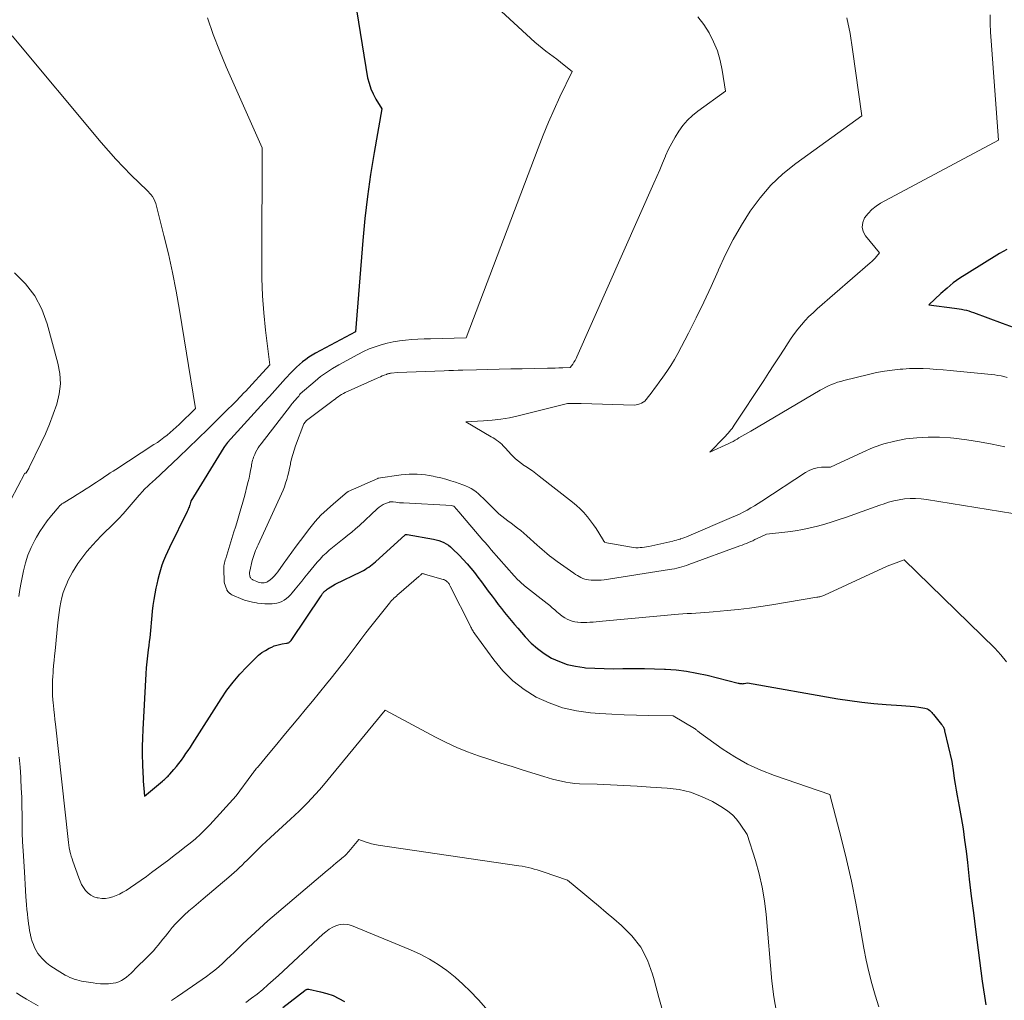
# Model space of a CAD drawing. Units: feet. Extents: x 1151672 to 1156672, y 7068870 to 7074746.
# Drawn here: x 1153622 to 1153740, y 7069436 to 7069552 of the extents above; entities that cross this region are included whole.
import ezdxf

# ---------------------------------------------------------------- set-up
doc = ezdxf.new("R2010")
doc.units = ezdxf.units.FT
doc.header["$MEASUREMENT"] = 0
doc.layers.add('Level 44', color=7, linetype='Continuous', lineweight=0)
doc.layers.add('Level 45', color=7, linetype='Continuous', lineweight=0)

msp = doc.modelspace()

# ---------------------------------------------------------------- linework, layer by layer
at = {"layer": 'Level 44', "color": 32, "linetype": 'Continuous', "lineweight": 30, "flags": 128}
for points, elevation in [([(1153660.8, 7069564.03), (1153663.85, 7069545.4), (1153664.01, 7069544.73), (1153664.21, 7069544.08), (1153664.49, 7069543.46), (1153664.81, 7069542.85), (1153665.55, 7069541.68), (1153664.62, 7069536.49), (1153664.19, 7069533.89), (1153663.82, 7069531.28), (1153663.52, 7069528.66), (1153663.27, 7069526.04), (1153662.4, 7069515.2), (1153657.65, 7069512.63), (1153657.25, 7069512.4), (1153656.86, 7069512.15), (1153656.48, 7069511.89), (1153656.11, 7069511.6), (1153655.75, 7069511.3), (1153655.4, 7069510.99), (1153655.07, 7069510.67), (1153654.75, 7069510.33), (1153654.09, 7069509.62), (1153653.45, 7069508.91), (1153652.81, 7069508.21), (1153652.17, 7069507.51), (1153651.53, 7069506.8), (1153647.2, 7069502.03), (1153646.82, 7069501.54), (1153646.74, 7069501.43), (1153642.83, 7069495.03), (1153642.7, 7069494.56), (1153642.69, 7069494.54), (1153642.68, 7069494.51), (1153642.68, 7069494.49), (1153642.67, 7069494.47), (1153642.64, 7069494.38), (1153642.64, 7069494.36), (1153642.63, 7069494.33), (1153642.62, 7069494.31), (1153642.61, 7069494.29), (1153642.56, 7069494.16), (1153642.52, 7069494.08), (1153642.48, 7069493.99), (1153642.44, 7069493.91), (1153642.4, 7069493.83), (1153640.29, 7069489.55), (1153640.04, 7069489.02), (1153639.81, 7069488.5), (1153639.59, 7069487.96), (1153639.4, 7069487.42), (1153639.22, 7069486.87), (1153639.05, 7069486.31), (1153638.9, 7069485.75), (1153638.77, 7069485.19), (1153638.67, 7069484.71), (1153638.53, 7069484.02), (1153638.42, 7069483.34), (1153638.33, 7069482.65), (1153638.25, 7069481.96), (1153638.21, 7069481.46), (1153638.17, 7069481.01), (1153638.13, 7069480.57), (1153638.09, 7069480.12), (1153638.04, 7069479.68), (1153638, 7069479.23), (1153637.94, 7069478.79), (1153637.89, 7069478.35), (1153637.83, 7069477.9), (1153637.76, 7069477.36), (1153637.67, 7069476.65), (1153637.59, 7069475.93), (1153637.53, 7069475.22), (1153637.48, 7069474.5), (1153637.12, 7069467.91), (1153637.07, 7069466.88), (1153637.05, 7069465.86), (1153637.06, 7069464.84), (1153637.08, 7069463.82), (1153637.13, 7069462.67), (1153637.15, 7069462.22), (1153637.17, 7069461.77), (1153637.2, 7069461.32), (1153637.24, 7069460.87), (1153637.31, 7069459.97), (1153639.45, 7069461.77), (1153639.57, 7069461.87), (1153639.68, 7069461.97), (1153639.8, 7069462.07), (1153639.91, 7069462.17), (1153640.02, 7069462.27), (1153640.13, 7069462.37), (1153640.23, 7069462.48), (1153640.33, 7069462.6), (1153640.82, 7069463.15), (1153641.12, 7069463.51), (1153641.42, 7069463.87), (1153641.71, 7069464.25), (1153641.98, 7069464.64), (1153642.25, 7069465.03), (1153642.52, 7069465.42), (1153642.78, 7069465.81), (1153643.03, 7069466.21), (1153646.42, 7069471.55), (1153647.12, 7069472.56), (1153647.85, 7069473.54), (1153648.65, 7069474.47), (1153649.48, 7069475.36), (1153650.51, 7069476.39), (1153650.88, 7069476.73), (1153651.27, 7069477.04), (1153651.69, 7069477.31), (1153652.13, 7069477.55), (1153652.44, 7069477.7), (1153652.75, 7069477.83), (1153653.06, 7069477.94), (1153653.38, 7069478.02), (1153653.7, 7069478.08), (1153654.2, 7069478.15), (1153654.28, 7069478.16), (1153654.36, 7069478.19), (1153654.43, 7069478.22), (1153654.5, 7069478.26), (1153654.57, 7069478.31), (1153654.63, 7069478.36), (1153654.69, 7069478.42), (1153654.74, 7069478.48), (1153658.31, 7069483.79), (1153658.35, 7069483.85), (1153658.4, 7069483.92), (1153658.44, 7069483.98), (1153658.49, 7069484.05), (1153658.53, 7069484.11), (1153658.58, 7069484.17), (1153658.63, 7069484.23), (1153658.69, 7069484.29), (1153658.75, 7069484.36), (1153658.84, 7069484.44), (1153658.94, 7069484.52), (1153659.04, 7069484.6), (1153659.14, 7069484.67), (1153659.98, 7069485.17), (1153663.12, 7069486.69), (1153663.34, 7069486.81), (1153663.56, 7069486.94), (1153663.77, 7069487.07), (1153663.98, 7069487.21), (1153664.19, 7069487.37), (1153664.38, 7069487.52), (1153664.58, 7069487.69), (1153664.77, 7069487.85), (1153668.32, 7069491.05), (1153668.33, 7069491.07), (1153668.35, 7069491.07), (1153668.37, 7069491.08), (1153668.38, 7069491.09), (1153668.46, 7069491.1), (1153668.48, 7069491.1), (1153668.5, 7069491.1), (1153668.52, 7069491.1), (1153668.54, 7069491.09), (1153671.68, 7069490.52), (1153672, 7069490.44), (1153672.31, 7069490.36), (1153672.61, 7069490.25), (1153672.91, 7069490.12), (1153673.19, 7069489.97), (1153673.46, 7069489.8), (1153673.71, 7069489.6), (1153673.95, 7069489.39), (1153674.73, 7069488.61), (1153675.2, 7069488.12), (1153675.67, 7069487.61), (1153676.11, 7069487.09), (1153676.54, 7069486.55), (1153676.96, 7069486.01), (1153677.37, 7069485.46), (1153677.79, 7069484.91), (1153678.19, 7069484.36), (1153678.64, 7069483.76), (1153679, 7069483.27), (1153679.37, 7069482.78), (1153679.75, 7069482.3), (1153680.13, 7069481.82), (1153680.51, 7069481.34), (1153680.9, 7069480.87), (1153681.29, 7069480.4), (1153681.69, 7069479.94), (1153682.57, 7069478.91), (1153683.28, 7069478.18), (1153684.03, 7069477.51), (1153684.85, 7069476.92), (1153685.72, 7069476.39), (1153686.64, 7069475.97), (1153687.58, 7069475.63), (1153688.56, 7069475.41), (1153689.57, 7069475.27), (1153689.74, 7069475.25), (1153690.85, 7069475.18), (1153691.96, 7069475.14), (1153693.07, 7069475.13), (1153694.18, 7069475.14), (1153694.36, 7069475.15), (1153695.55, 7069475.16), (1153696.75, 7069475.16), (1153697.95, 7069475.13), (1153699.15, 7069475.08), (1153699.26, 7069475.08), (1153700.51, 7069474.98), (1153701.75, 7069474.83), (1153702.98, 7069474.61), (1153704.21, 7069474.34), (1153707.88, 7069473.42), (1153707.97, 7069473.4), (1153708.06, 7069473.38), (1153708.15, 7069473.37), (1153708.24, 7069473.36), (1153708.33, 7069473.35), (1153708.42, 7069473.34), (1153708.51, 7069473.35), (1153708.6, 7069473.36), (1153709.01, 7069473.43), (1153719.76, 7069471.56), (1153721.18, 7069471.34), (1153722.6, 7069471.15), (1153724.03, 7069471), (1153725.47, 7069470.89), (1153727.3, 7069470.77), (1153727.82, 7069470.73), (1153728.34, 7069470.68), (1153728.86, 7069470.62), (1153729.37, 7069470.55), (1153730.07, 7069470.44), (1153730.23, 7069470.4), (1153730.38, 7069470.35), (1153730.52, 7069470.27), (1153730.66, 7069470.17), (1153730.78, 7069470.05), (1153730.9, 7069469.93), (1153731.01, 7069469.81), (1153731.12, 7069469.68), (1153732.07, 7069468.51), (1153732.13, 7069468.43), (1153732.19, 7069468.34), (1153732.25, 7069468.25), (1153732.3, 7069468.16), (1153732.34, 7069468.06), (1153732.38, 7069467.96), (1153732.41, 7069467.86), (1153732.44, 7069467.75), (1153733.29, 7069464.11), (1153733.48, 7069462.74), (1153733.58, 7069462.06), (1153733.69, 7069461.38), (1153733.81, 7069460.7), (1153733.93, 7069460.02), (1153734.17, 7069458.74), (1153734.41, 7069457.42), (1153734.62, 7069456.09), (1153734.81, 7069454.76), (1153734.98, 7069453.43), (1153735.14, 7069452.1), (1153735.37, 7069450.1), (1153735.61, 7069448.1), (1153735.86, 7069446.1), (1153736.11, 7069444.1), (1153736.89, 7069437.98), (1153737.33, 7069435.15)], 2240), ([(1153739.82, 7069524.98), (1153739.38, 7069524.73), (1153738.95, 7069524.48), (1153735.08, 7069522.09), (1153734.26, 7069521.55), (1153733.47, 7069520.99), (1153732.72, 7069520.37), (1153731.99, 7069519.73), (1153730.56, 7069518.39), (1153733.59, 7069518), (1153733.88, 7069517.96), (1153734.17, 7069517.91), (1153734.45, 7069517.86), (1153734.74, 7069517.8), (1153735.03, 7069517.74), (1153735.31, 7069517.66), (1153735.59, 7069517.57), (1153735.86, 7069517.48), (1153739.28, 7069516.22), (1153740.57, 7069515.72)], 2230), ([(1153653.77, 7069434.84), (1153656.38, 7069436.86), (1153656.44, 7069436.9), (1153656.49, 7069436.93), (1153656.55, 7069436.97), (1153656.6, 7069436.99), (1153656.66, 7069437.01), (1153656.72, 7069437.03), (1153656.79, 7069437.03), (1153656.85, 7069437.02), (1153658.25, 7069436.72), (1153659, 7069436.52), (1153659.73, 7069436.26), (1153660.42, 7069435.93), (1153661.1, 7069435.54)], 2250)]:
    msp.add_lwpolyline(points, dxfattribs=dict(at, elevation=elevation))
at = {"layer": 'Level 45', "color": 32, "linetype": 'Continuous', "lineweight": 0, "flags": 128}
for points, elevation in [([(1153677.72, 7069555.16), (1153683.74, 7069549.64), (1153684.16, 7069549.27), (1153684.58, 7069548.92), (1153685.01, 7069548.57), (1153685.45, 7069548.24), (1153685.9, 7069547.91), (1153686.34, 7069547.58), (1153686.77, 7069547.23), (1153687.21, 7069546.89), (1153688.14, 7069546.13), (1153686.71, 7069543.13), (1153686.02, 7069541.63), (1153685.35, 7069540.11), (1153684.72, 7069538.58), (1153684.11, 7069537.03), (1153675.55, 7069514.47), (1153671.31, 7069514.35), (1153670.57, 7069514.33), (1153669.83, 7069514.29), (1153669.09, 7069514.25), (1153668.36, 7069514.19), (1153667.62, 7069514.11), (1153666.89, 7069513.99), (1153666.17, 7069513.83), (1153665.46, 7069513.65), (1153665.44, 7069513.64), (1153664.73, 7069513.41), (1153664.04, 7069513.14), (1153663.36, 7069512.84), (1153662.69, 7069512.5), (1153660.41, 7069511.25), (1153659.67, 7069510.82), (1153658.95, 7069510.36), (1153658.26, 7069509.85), (1153657.59, 7069509.32), (1153655.82, 7069507.82), (1153655.74, 7069507.67), (1153655.69, 7069507.6), (1153655.65, 7069507.53), (1153655.6, 7069507.47), (1153655.54, 7069507.4), (1153655.48, 7069507.34), (1153655.4, 7069507.25), (1153655.31, 7069507.15), (1153655.23, 7069507.06), (1153655.14, 7069506.97), (1153655.09, 7069506.9), (1153654.98, 7069506.77), (1153654.87, 7069506.65), (1153654.76, 7069506.51), (1153654.66, 7069506.38), (1153651.19, 7069501.87), (1153651.01, 7069501.62), (1153650.84, 7069501.37), (1153650.68, 7069501.1), (1153650.53, 7069500.83), (1153650.42, 7069500.61), (1153650.34, 7069500.44), (1153650.27, 7069500.27), (1153650.22, 7069500.1), (1153650.17, 7069499.92), (1153650.13, 7069499.74), (1153650.1, 7069499.56), (1153650.06, 7069499.38), (1153650.03, 7069499.2), (1153649.93, 7069498.68), (1153649.85, 7069498.24), (1153649.75, 7069497.8), (1153649.65, 7069497.37), (1153649.54, 7069496.93), (1153649.23, 7069495.76), (1153649.08, 7069495.21), (1153648.93, 7069494.66), (1153648.78, 7069494.12), (1153648.61, 7069493.57), (1153648.45, 7069493.03), (1153648.29, 7069492.49), (1153648.12, 7069491.95), (1153647.95, 7069491.4), (1153646.98, 7069488.25), (1153646.93, 7069488.07), (1153646.88, 7069487.89), (1153646.84, 7069487.71), (1153646.8, 7069487.53), (1153646.77, 7069487.35), (1153646.74, 7069487.16), (1153646.74, 7069486.98), (1153646.74, 7069486.79), (1153646.79, 7069485.67), (1153646.81, 7069485.45), (1153646.85, 7069485.24), (1153646.91, 7069485.04), (1153646.98, 7069484.83), (1153647.1, 7069484.53), (1153647.12, 7069484.48), (1153647.15, 7069484.43), (1153647.17, 7069484.39), (1153647.2, 7069484.34), (1153647.23, 7069484.3), (1153647.26, 7069484.26), (1153647.3, 7069484.22), (1153647.33, 7069484.18), (1153647.37, 7069484.15), (1153647.41, 7069484.11), (1153647.45, 7069484.08), (1153647.49, 7069484.05), (1153647.59, 7069483.99), (1153647.69, 7069483.93), (1153647.78, 7069483.88), (1153647.88, 7069483.83), (1153647.98, 7069483.79), (1153648.74, 7069483.47), (1153649.21, 7069483.29), (1153649.68, 7069483.15), (1153650.16, 7069483.03), (1153650.65, 7069482.95), (1153650.77, 7069482.93), (1153651.2, 7069482.88), (1153651.64, 7069482.85), (1153652.08, 7069482.85), (1153652.51, 7069482.86), (1153652.74, 7069482.87), (1153653.06, 7069482.92), (1153653.36, 7069483), (1153653.65, 7069483.12), (1153653.93, 7069483.28), (1153654.19, 7069483.48), (1153654.44, 7069483.69), (1153654.67, 7069483.92), (1153654.88, 7069484.16), (1153655.24, 7069484.59), (1153655.63, 7069485.06), (1153656.01, 7069485.53), (1153656.4, 7069486), (1153656.78, 7069486.47), (1153657.86, 7069487.78), (1153658.2, 7069488.16), (1153658.54, 7069488.53), (1153658.9, 7069488.88), (1153659.28, 7069489.22), (1153659.66, 7069489.55), (1153660.06, 7069489.87), (1153660.45, 7069490.19), (1153660.85, 7069490.5), (1153661.01, 7069490.62), (1153661.48, 7069490.99), (1153661.95, 7069491.37), (1153662.41, 7069491.76), (1153662.86, 7069492.17), (1153664.99, 7069494.14), (1153665.21, 7069494.33), (1153665.46, 7069494.5), (1153665.71, 7069494.64), (1153665.98, 7069494.76), (1153666.44, 7069494.94), (1153666.49, 7069494.96), (1153666.54, 7069494.97), (1153666.6, 7069494.97), (1153666.65, 7069494.97), (1153666.71, 7069494.97), (1153666.77, 7069494.97), (1153666.82, 7069494.96), (1153666.88, 7069494.95), (1153667.21, 7069494.91), (1153667.43, 7069494.88), (1153667.65, 7069494.86), (1153667.87, 7069494.84), (1153668.09, 7069494.83), (1153673.84, 7069494.52), (1153673.95, 7069494.5), (1153674.09, 7069494.45), (1153674.14, 7069494.42), (1153674.68, 7069493.76), (1153677.56, 7069490.4), (1153677.8, 7069490.12), (1153678.04, 7069489.84), (1153678.29, 7069489.56), (1153678.53, 7069489.28), (1153681.26, 7069486.17), (1153681.41, 7069486.01), (1153681.55, 7069485.86), (1153681.7, 7069485.7), (1153681.85, 7069485.56), (1153682.01, 7069485.41), (1153682.17, 7069485.27), (1153682.33, 7069485.13), (1153682.5, 7069485), (1153685.19, 7069482.88), (1153685.49, 7069482.63), (1153685.8, 7069482.38), (1153686.09, 7069482.12), (1153686.39, 7069481.86), (1153686.49, 7069481.77), (1153686.74, 7069481.56), (1153686.99, 7069481.36), (1153687.27, 7069481.19), (1153687.55, 7069481.02), (1153687.84, 7069480.89), (1153688.15, 7069480.78), (1153688.46, 7069480.71), (1153688.78, 7069480.66), (1153688.84, 7069480.66), (1153689.19, 7069480.64), (1153689.54, 7069480.63), (1153689.9, 7069480.63), (1153690.25, 7069480.65), (1153690.28, 7069480.65), (1153690.65, 7069480.68), (1153691.02, 7069480.7), (1153691.39, 7069480.73), (1153691.76, 7069480.77), (1153700.81, 7069481.6), (1153701.33, 7069481.64), (1153701.84, 7069481.68), (1153702.36, 7069481.71), (1153702.88, 7069481.74), (1153703.4, 7069481.76), (1153703.91, 7069481.79), (1153704.43, 7069481.83), (1153704.94, 7069481.88), (1153706.58, 7069482.04), (1153707.91, 7069482.18), (1153709.24, 7069482.34), (1153710.57, 7069482.53), (1153711.89, 7069482.73), (1153717.26, 7069483.62), (1153717.37, 7069483.64), (1153717.49, 7069483.66), (1153717.6, 7069483.69), (1153717.72, 7069483.72), (1153717.83, 7069483.76), (1153717.94, 7069483.8), (1153718.05, 7069483.85), (1153718.15, 7069483.89), (1153725.59, 7069487.31), (1153727.64, 7069488.06), (1153738.39, 7069477.56), (1153739.12, 7069476.77), (1153739.79, 7069475.94)], 2238), ([(1153703.08, 7069552.63), (1153703.8, 7069551.71), (1153704.45, 7069550.72), (1153704.98, 7069549.67), (1153705.43, 7069548.58), (1153705.76, 7069547.46), (1153706, 7069546.3), (1153706.4, 7069543.79), (1153703.11, 7069541.41), (1153702.47, 7069540.89), (1153701.87, 7069540.33), (1153701.33, 7069539.7), (1153700.84, 7069539.04), (1153700.4, 7069538.34), (1153699.99, 7069537.62), (1153699.62, 7069536.88), (1153699.27, 7069536.12), (1153699.25, 7069536.05), (1153698.91, 7069535.25), (1153698.57, 7069534.44), (1153698.22, 7069533.65), (1153697.87, 7069532.85), (1153688.73, 7069512.21), (1153688.62, 7069511.99), (1153688.5, 7069511.77), (1153688.37, 7069511.56), (1153688.23, 7069511.35), (1153687.94, 7069510.95), (1153687.04, 7069510.91), (1153686.58, 7069510.89), (1153686.13, 7069510.87), (1153685.68, 7069510.86), (1153685.23, 7069510.85), (1153682.22, 7069510.79), (1153680.86, 7069510.77), (1153679.49, 7069510.74), (1153678.13, 7069510.71), (1153676.77, 7069510.67), (1153675.16, 7069510.63), (1153674.6, 7069510.62), (1153674.05, 7069510.6), (1153673.49, 7069510.58), (1153672.94, 7069510.56), (1153667.4, 7069510.35), (1153666.63, 7069510.26), (1153666.56, 7069510.25), (1153666.49, 7069510.24), (1153666.42, 7069510.22), (1153666.35, 7069510.21), (1153666.28, 7069510.19), (1153666.21, 7069510.17), (1153666.14, 7069510.14), (1153666.07, 7069510.12), (1153665.8, 7069510.01), (1153665.59, 7069509.93), (1153665.39, 7069509.84), (1153665.18, 7069509.75), (1153664.98, 7069509.66), (1153661.18, 7069507.95), (1153660.96, 7069507.85), (1153660.75, 7069507.73), (1153660.55, 7069507.61), (1153660.35, 7069507.47), (1153660.16, 7069507.32), (1153659.97, 7069507.18), (1153659.78, 7069507.04), (1153659.59, 7069506.89), (1153656.58, 7069504.65), (1153656.27, 7069504.26), (1153655.27, 7069501.62), (1153655.1, 7069501.12), (1153654.94, 7069500.61), (1153654.8, 7069500.09), (1153654.69, 7069499.57), (1153654.66, 7069499.42), (1153654.57, 7069498.97), (1153654.47, 7069498.53), (1153654.36, 7069498.08), (1153654.24, 7069497.64), (1153654.1, 7069497.2), (1153653.96, 7069496.77), (1153653.79, 7069496.34), (1153653.61, 7069495.92), (1153650.83, 7069489.86), (1153650.73, 7069489.63), (1153650.63, 7069489.4), (1153650.53, 7069489.17), (1153650.43, 7069488.93), (1153650.35, 7069488.7), (1153650.27, 7069488.46), (1153650.2, 7069488.22), (1153650.13, 7069487.98), (1153649.83, 7069486.74), (1153649.81, 7069486.61), (1153649.8, 7069486.48), (1153649.81, 7069486.35), (1153649.83, 7069486.21), (1153649.85, 7069486.11), (1153649.87, 7069486.03), (1153649.91, 7069485.96), (1153649.95, 7069485.89), (1153650.01, 7069485.83), (1153650.07, 7069485.78), (1153650.14, 7069485.73), (1153650.21, 7069485.69), (1153650.28, 7069485.65), (1153650.67, 7069485.48), (1153650.84, 7069485.41), (1153651.01, 7069485.36), (1153651.18, 7069485.33), (1153651.35, 7069485.32), (1153651.53, 7069485.33), (1153651.69, 7069485.36), (1153651.85, 7069485.42), (1153651.99, 7069485.51), (1153652.25, 7069485.7), (1153652.5, 7069485.91), (1153652.74, 7069486.14), (1153652.96, 7069486.39), (1153653.17, 7069486.65), (1153653.8, 7069487.55), (1153654.31, 7069488.27), (1153654.82, 7069488.98), (1153655.35, 7069489.69), (1153655.88, 7069490.39), (1153656.98, 7069491.84), (1153657.62, 7069492.62), (1153658.3, 7069493.37), (1153659.02, 7069494.07), (1153659.77, 7069494.74), (1153661.42, 7069496.12), (1153661.49, 7069496.17), (1153661.54, 7069496.2), (1153665.04, 7069497.76), (1153665.08, 7069497.78), (1153667.83, 7069498.16), (1153668.31, 7069498.22), (1153668.79, 7069498.25), (1153669.27, 7069498.27), (1153669.75, 7069498.26), (1153670.23, 7069498.23), (1153670.71, 7069498.19), (1153671.18, 7069498.11), (1153671.65, 7069498.02), (1153671.92, 7069497.96), (1153672.53, 7069497.82), (1153673.13, 7069497.66), (1153673.72, 7069497.48), (1153674.31, 7069497.29), (1153675.15, 7069497), (1153675.49, 7069496.87), (1153675.83, 7069496.72), (1153676.15, 7069496.54), (1153676.46, 7069496.35), (1153676.76, 7069496.14), (1153677.04, 7069495.91), (1153677.32, 7069495.66), (1153677.58, 7069495.41), (1153678.48, 7069494.48), (1153678.8, 7069494.16), (1153679.13, 7069493.84), (1153679.46, 7069493.54), (1153679.81, 7069493.25), (1153680.16, 7069492.97), (1153680.52, 7069492.69), (1153680.89, 7069492.42), (1153681.25, 7069492.15), (1153681.29, 7069492.12), (1153681.68, 7069491.84), (1153682.06, 7069491.55), (1153682.42, 7069491.24), (1153682.78, 7069490.92), (1153684.01, 7069489.82), (1153684.29, 7069489.56), (1153684.58, 7069489.31), (1153684.87, 7069489.06), (1153685.16, 7069488.81), (1153685.46, 7069488.56), (1153685.76, 7069488.33), (1153686.06, 7069488.1), (1153686.38, 7069487.87), (1153688.37, 7069486.48), (1153688.57, 7069486.34), (1153688.78, 7069486.21), (1153688.99, 7069486.08), (1153689.2, 7069485.96), (1153689.42, 7069485.86), (1153689.65, 7069485.77), (1153689.88, 7069485.72), (1153690.12, 7069485.68), (1153690.42, 7069485.66), (1153690.81, 7069485.64), (1153691.2, 7069485.64), (1153691.59, 7069485.67), (1153691.97, 7069485.71), (1153699.73, 7069486.91), (1153700.02, 7069486.96), (1153700.32, 7069487.02), (1153700.61, 7069487.08), (1153700.9, 7069487.15), (1153701.18, 7069487.23), (1153701.47, 7069487.32), (1153701.75, 7069487.41), (1153702.03, 7069487.51), (1153708.1, 7069489.72), (1153708.35, 7069489.82), (1153708.61, 7069489.92), (1153708.87, 7069490.02), (1153709.13, 7069490.13), (1153709.38, 7069490.24), (1153709.63, 7069490.35), (1153709.89, 7069490.47), (1153710.14, 7069490.59), (1153711.26, 7069491.14), (1153713.78, 7069491.41), (1153714.68, 7069491.53), (1153715.57, 7069491.68), (1153716.45, 7069491.86), (1153717.32, 7069492.08), (1153718.19, 7069492.32), (1153719.05, 7069492.58), (1153719.91, 7069492.85), (1153720.76, 7069493.14), (1153721.75, 7069493.49), (1153722.52, 7069493.76), (1153723.3, 7069494.04), (1153724.07, 7069494.32), (1153724.84, 7069494.6), (1153725.14, 7069494.71), (1153725.77, 7069494.91), (1153726.4, 7069495.09), (1153727.04, 7069495.21), (1153727.68, 7069495.31), (1153728.34, 7069495.35), (1153728.99, 7069495.36), (1153729.64, 7069495.32), (1153730.29, 7069495.24), (1153742.01, 7069493.33)], 2236), ([(1153737.85, 7069552.88), (1153737.85, 7069551.85), (1153737.89, 7069550.82), (1153737.95, 7069549.78), (1153738.82, 7069537.97), (1153724.83, 7069530.47), (1153724.28, 7069530.11), (1153723.77, 7069529.72), (1153723.33, 7069529.25), (1153722.93, 7069528.73), (1153722.71, 7069528.18), (1153722.63, 7069527.64), (1153722.76, 7069527.11), (1153723.04, 7069526.59), (1153724.7, 7069524.56), (1153724.34, 7069524.14), (1153724.16, 7069523.94), (1153723.97, 7069523.74), (1153723.77, 7069523.55), (1153723.57, 7069523.37), (1153717.29, 7069517.9), (1153716.79, 7069517.45), (1153716.31, 7069516.99), (1153715.85, 7069516.51), (1153715.41, 7069516.01), (1153714.98, 7069515.5), (1153714.57, 7069514.98), (1153714.19, 7069514.43), (1153713.82, 7069513.88), (1153713.35, 7069513.13), (1153712.75, 7069512.19), (1153712.15, 7069511.26), (1153711.55, 7069510.33), (1153710.94, 7069509.4), (1153707.43, 7069504.09), (1153707.3, 7069503.89), (1153707.16, 7069503.7), (1153707.02, 7069503.51), (1153706.87, 7069503.32), (1153706.72, 7069503.14), (1153706.56, 7069502.96), (1153706.4, 7069502.78), (1153706.24, 7069502.61), (1153704.53, 7069500.88), (1153706.77, 7069501.91), (1153707.02, 7069502.03), (1153707.28, 7069502.16), (1153707.53, 7069502.29), (1153707.77, 7069502.43), (1153707.99, 7069502.56), (1153708.34, 7069502.76), (1153708.69, 7069502.97), (1153709.05, 7069503.18), (1153709.4, 7069503.38), (1153717.64, 7069508.23), (1153717.97, 7069508.42), (1153718.3, 7069508.6), (1153718.65, 7069508.76), (1153719, 7069508.91), (1153719.35, 7069509.05), (1153719.71, 7069509.18), (1153720.08, 7069509.29), (1153720.44, 7069509.39), (1153723.4, 7069510.12), (1153724.33, 7069510.33), (1153725.27, 7069510.5), (1153726.21, 7069510.64), (1153727.16, 7069510.73), (1153727.46, 7069510.76), (1153728.26, 7069510.81), (1153729.07, 7069510.83), (1153729.87, 7069510.82), (1153730.68, 7069510.78), (1153731.48, 7069510.72), (1153732.28, 7069510.66), (1153733.09, 7069510.59), (1153733.89, 7069510.51), (1153738.41, 7069510.05), (1153738.78, 7069510), (1153739.14, 7069509.94), (1153739.49, 7069509.86), (1153739.85, 7069509.77)], 2232), ([(1153644.81, 7069552.52), (1153645.47, 7069550.55), (1153646.22, 7069548.62), (1153647.02, 7069546.7), (1153651.31, 7069537.05), (1153651.25, 7069523.61), (1153651.28, 7069521.55), (1153651.36, 7069519.48), (1153651.51, 7069517.42), (1153651.72, 7069515.36), (1153652.21, 7069511.25), (1153650.94, 7069509.85), (1153650.53, 7069509.41), (1153650.13, 7069508.97), (1153649.72, 7069508.53), (1153649.31, 7069508.1), (1153649.18, 7069507.96), (1153648.7, 7069507.45), (1153648.21, 7069506.95), (1153647.73, 7069506.46), (1153647.24, 7069505.97), (1153645.97, 7069504.71), (1153644.84, 7069503.59), (1153643.7, 7069502.49), (1153642.55, 7069501.39), (1153641.4, 7069500.29), (1153638.53, 7069497.6), (1153638.36, 7069497.43), (1153638.18, 7069497.26), (1153638, 7069497.1), (1153637.82, 7069496.94), (1153637.64, 7069496.77), (1153637.46, 7069496.6), (1153637.29, 7069496.43), (1153637.12, 7069496.25), (1153636.67, 7069495.77), (1153635.28, 7069494.1), (1153634.8, 7069493.54), (1153634.29, 7069492.99), (1153633.77, 7069492.47), (1153633.24, 7069491.95), (1153632.7, 7069491.44), (1153632.17, 7069490.91), (1153631.65, 7069490.38), (1153631.15, 7069489.83), (1153630.86, 7069489.51), (1153630.47, 7069489.05), (1153630.1, 7069488.59), (1153629.74, 7069488.11), (1153629.4, 7069487.63), (1153629.07, 7069487.13), (1153628.77, 7069486.62), (1153628.49, 7069486.09), (1153628.22, 7069485.56), (1153628.11, 7069485.33), (1153627.88, 7069484.77), (1153627.67, 7069484.2), (1153627.51, 7069483.61), (1153627.37, 7069483.02), (1153627.27, 7069482.42), (1153627.17, 7069481.82), (1153627.1, 7069481.21), (1153627.03, 7069480.61), (1153626.69, 7069477.25), (1153626.64, 7069476.67), (1153626.58, 7069476.09), (1153626.52, 7069475.51), (1153626.47, 7069474.92), (1153626.45, 7069474.68), (1153626.41, 7069474.22), (1153626.39, 7069473.76), (1153626.38, 7069473.3), (1153626.37, 7069472.84), (1153626.38, 7069472.38), (1153626.4, 7069471.92), (1153626.44, 7069471.46), (1153626.48, 7069471.01), (1153626.5, 7069470.79), (1153626.56, 7069470.22), (1153626.62, 7069469.66), (1153626.68, 7069469.09), (1153626.74, 7069468.53), (1153628.23, 7069454.81), (1153628.27, 7069454.47), (1153628.32, 7069454.14), (1153628.38, 7069453.82), (1153628.45, 7069453.49), (1153628.46, 7069453.45), (1153628.54, 7069453.15), (1153628.62, 7069452.84), (1153628.71, 7069452.54), (1153628.81, 7069452.24), (1153629.5, 7069450.28), (1153629.66, 7069449.87), (1153629.85, 7069449.48), (1153630.07, 7069449.11), (1153630.32, 7069448.75), (1153630.61, 7069448.44), (1153630.93, 7069448.19), (1153631.3, 7069448.01), (1153631.7, 7069447.89), (1153631.81, 7069447.87), (1153632.25, 7069447.82), (1153632.68, 7069447.82), (1153633.11, 7069447.88), (1153633.54, 7069447.99), (1153633.96, 7069448.15), (1153634.36, 7069448.33), (1153634.75, 7069448.54), (1153635.14, 7069448.77), (1153635.66, 7069449.12), (1153636.29, 7069449.55), (1153636.92, 7069449.99), (1153637.54, 7069450.43), (1153638.16, 7069450.89), (1153640.21, 7069452.42), (1153640.85, 7069452.91), (1153641.49, 7069453.4), (1153642.12, 7069453.89), (1153642.75, 7069454.39), (1153643.37, 7069454.91), (1153643.97, 7069455.44), (1153644.54, 7069456), (1153645.1, 7069456.58), (1153648.21, 7069460), (1153650.07, 7069462.54), (1153650.15, 7069462.65), (1153650.23, 7069462.76), (1153650.31, 7069462.87), (1153650.4, 7069462.97), (1153650.48, 7069463.08), (1153650.57, 7069463.19), (1153650.65, 7069463.29), (1153650.74, 7069463.39), (1153652.23, 7069465.18), (1153653.06, 7069466.17), (1153653.89, 7069467.17), (1153654.71, 7069468.16), (1153655.54, 7069469.16), (1153655.59, 7069469.22), (1153656.44, 7069470.24), (1153657.28, 7069471.27), (1153658.12, 7069472.3), (1153658.96, 7069473.34), (1153659.5, 7069473.99), (1153660.1, 7069474.75), (1153660.7, 7069475.51), (1153661.3, 7069476.28), (1153661.88, 7069477.06), (1153662.47, 7069477.83), (1153663.05, 7069478.61), (1153663.65, 7069479.38), (1153664.24, 7069480.14), (1153666.43, 7069482.93), (1153666.56, 7069483.08), (1153666.69, 7069483.23), (1153666.83, 7069483.37), (1153666.97, 7069483.51), (1153667.11, 7069483.64), (1153667.26, 7069483.77), (1153667.41, 7069483.9), (1153667.56, 7069484.03), (1153669.94, 7069486.08), (1153670, 7069486.14), (1153670.07, 7069486.19), (1153670.14, 7069486.25), (1153670.21, 7069486.31), (1153670.34, 7069486.43), (1153670.47, 7069486.4), (1153670.53, 7069486.39), (1153670.6, 7069486.37), (1153670.66, 7069486.35), (1153670.72, 7069486.34), (1153672.81, 7069485.75), (1153672.91, 7069485.72), (1153673, 7069485.68), (1153673.09, 7069485.63), (1153673.18, 7069485.57), (1153673.27, 7069485.5), (1153673.34, 7069485.43), (1153673.4, 7069485.36), (1153673.46, 7069485.28), (1153673.52, 7069485.2), (1153673.57, 7069485.11), (1153673.62, 7069485.03), (1153673.67, 7069484.94), (1153676.07, 7069480.19), (1153676.13, 7069480.07), (1153676.19, 7069479.95), (1153676.25, 7069479.84), (1153676.31, 7069479.72), (1153676.38, 7069479.6), (1153676.44, 7069479.49), (1153676.52, 7069479.38), (1153676.59, 7069479.27), (1153678.83, 7069476.18), (1153679.92, 7069474.87), (1153681.11, 7069473.68), (1153682.45, 7069472.66), (1153683.89, 7069471.76), (1153685.43, 7069471.05), (1153687.02, 7069470.48), (1153688.67, 7069470.12), (1153690.35, 7069469.9), (1153691.44, 7069469.82), (1153692.89, 7069469.73), (1153694.35, 7069469.66), (1153695.8, 7069469.61), (1153697.26, 7069469.57), (1153700.17, 7069469.51), (1153702.69, 7069468.01), (1153702.77, 7069467.96), (1153702.85, 7069467.9), (1153702.92, 7069467.85), (1153702.99, 7069467.79), (1153703.07, 7069467.73), (1153703.14, 7069467.67), (1153703.22, 7069467.61), (1153703.29, 7069467.56), (1153706.01, 7069465.61), (1153707.48, 7069464.66), (1153709, 7069463.79), (1153710.59, 7069463.06), (1153712.22, 7069462.43), (1153718.8, 7069460.19), (1153720.13, 7069455.03), (1153720.76, 7069452.45), (1153721.35, 7069449.86), (1153721.88, 7069447.25), (1153722.37, 7069444.63), (1153722.84, 7069441.9), (1153723.11, 7069440.49), (1153723.41, 7069439.08), (1153723.77, 7069437.69), (1153724.16, 7069436.31), (1153724.6, 7069434.94)], 2242), ([(1153720.82, 7069552.52), (1153721.19, 7069550.64), (1153721.5, 7069548.75), (1153722.61, 7069540.88), (1153714.76, 7069535.19), (1153713.22, 7069533.95), (1153711.79, 7069532.61), (1153710.51, 7069531.13), (1153709.33, 7069529.54), (1153708.27, 7069527.86), (1153707.28, 7069526.15), (1153706.38, 7069524.38), (1153705.55, 7069522.57), (1153705.5, 7069522.45), (1153704.67, 7069520.56), (1153703.81, 7069518.69), (1153702.9, 7069516.85), (1153701.97, 7069515.01), (1153700.72, 7069512.62), (1153700.32, 7069511.88), (1153699.89, 7069511.16), (1153699.43, 7069510.46), (1153698.95, 7069509.78), (1153698.52, 7069509.18), (1153698.24, 7069508.8), (1153697.95, 7069508.43), (1153697.67, 7069508.05), (1153697.38, 7069507.68), (1153696.8, 7069506.94), (1153696.4, 7069506.7), (1153696.19, 7069506.6), (1153695.98, 7069506.53), (1153695.76, 7069506.49), (1153695.53, 7069506.48), (1153689.24, 7069506.66), (1153689.03, 7069506.66), (1153688.82, 7069506.66), (1153688.6, 7069506.66), (1153688.39, 7069506.66), (1153688.08, 7069506.66), (1153688.02, 7069506.65), (1153687.96, 7069506.65), (1153687.9, 7069506.65), (1153687.84, 7069506.65), (1153687.61, 7069506.64), (1153681.75, 7069505.19), (1153680.72, 7069504.96), (1153679.69, 7069504.78), (1153678.65, 7069504.66), (1153677.6, 7069504.58), (1153675.5, 7069504.49), (1153678.53, 7069502.71), (1153678.76, 7069502.58), (1153678.97, 7069502.44), (1153679.18, 7069502.29), (1153679.39, 7069502.14), (1153679.6, 7069501.98), (1153679.79, 7069501.81), (1153679.97, 7069501.63), (1153680.14, 7069501.44), (1153680.31, 7069501.25), (1153680.48, 7069501.06), (1153680.66, 7069500.88), (1153680.83, 7069500.69), (1153681.11, 7069500.4), (1153681.43, 7069500.09), (1153681.77, 7069499.79), (1153682.13, 7069499.52), (1153682.51, 7069499.26), (1153682.6, 7069499.2), (1153683.02, 7069498.92), (1153683.44, 7069498.64), (1153683.85, 7069498.34), (1153684.25, 7069498.03), (1153688.19, 7069494.93), (1153688.66, 7069494.53), (1153689.11, 7069494.12), (1153689.53, 7069493.68), (1153689.93, 7069493.22), (1153689.97, 7069493.17), (1153690.33, 7069492.72), (1153690.68, 7069492.25), (1153691, 7069491.78), (1153691.31, 7069491.29), (1153691.87, 7069490.39), (1153691.9, 7069490.35), (1153691.93, 7069490.31), (1153691.96, 7069490.26), (1153691.99, 7069490.22), (1153692.06, 7069490.14), (1153695.23, 7069489.57), (1153695.48, 7069489.54), (1153695.73, 7069489.51), (1153695.99, 7069489.51), (1153696.24, 7069489.52), (1153696.5, 7069489.54), (1153696.75, 7069489.57), (1153697.01, 7069489.61), (1153697.26, 7069489.66), (1153700.12, 7069490.3), (1153700.34, 7069490.36), (1153700.57, 7069490.41), (1153700.78, 7069490.47), (1153701, 7069490.54), (1153701.05, 7069490.56), (1153701.3, 7069490.64), (1153701.54, 7069490.73), (1153701.77, 7069490.82), (1153702.01, 7069490.91), (1153707.12, 7069493.09), (1153707.59, 7069493.3), (1153708.05, 7069493.52), (1153708.5, 7069493.75), (1153708.95, 7069493.99), (1153709.39, 7069494.25), (1153709.83, 7069494.51), (1153710.27, 7069494.78), (1153710.7, 7069495.06), (1153715.88, 7069498.47), (1153716.33, 7069498.71), (1153716.8, 7069498.91), (1153717.3, 7069499.02), (1153717.81, 7069499.07), (1153718.87, 7069499.1), (1153719.12, 7069499.2), (1153719.21, 7069499.24), (1153719.3, 7069499.27), (1153719.39, 7069499.31), (1153719.48, 7069499.36), (1153722.72, 7069500.89), (1153723.95, 7069501.41), (1153725.21, 7069501.86), (1153726.5, 7069502.18), (1153727.81, 7069502.44), (1153729.14, 7069502.58), (1153730.48, 7069502.66), (1153731.81, 7069502.64), (1153733.15, 7069502.56), (1153733.54, 7069502.52), (1153735.06, 7069502.33), (1153736.59, 7069502.11), (1153738.1, 7069501.82), (1153739.6, 7069501.5)], 2234), ([(1153621.61, 7069550.39), (1153632.18, 7069537.68), (1153633.04, 7069536.69), (1153633.92, 7069535.7), (1153634.82, 7069534.75), (1153635.75, 7069533.81), (1153637.63, 7069531.97), (1153638.07, 7069531.51), (1153638.26, 7069531.27), (1153638.43, 7069531.01), (1153638.56, 7069530.73), (1153638.66, 7069530.43), (1153639.63, 7069526.65), (1153640.16, 7069524.44), (1153640.65, 7069522.23), (1153641.09, 7069520), (1153641.48, 7069517.77), (1153643.38, 7069506.07), (1153641.43, 7069504.17), (1153641.08, 7069503.84), (1153640.73, 7069503.51), (1153640.37, 7069503.2), (1153640, 7069502.89), (1153639.62, 7069502.6), (1153639.24, 7069502.31), (1153638.85, 7069502.03), (1153638.45, 7069501.77), (1153633.91, 7069498.83), (1153633.58, 7069498.62), (1153633.25, 7069498.41), (1153632.93, 7069498.19), (1153632.61, 7069497.97), (1153632.28, 7069497.75), (1153631.96, 7069497.53), (1153631.63, 7069497.32), (1153631.31, 7069497.11), (1153630.9, 7069496.84), (1153630.37, 7069496.5), (1153629.83, 7069496.16), (1153629.3, 7069495.82), (1153628.76, 7069495.49), (1153627.64, 7069494.81), (1153627.58, 7069494.77), (1153627.51, 7069494.73), (1153627.45, 7069494.68), (1153627.39, 7069494.63), (1153627.33, 7069494.58), (1153627.27, 7069494.53), (1153627.22, 7069494.48), (1153627.17, 7069494.42), (1153626.26, 7069493.33), (1153625.77, 7069492.72), (1153625.3, 7069492.09), (1153624.88, 7069491.43), (1153624.48, 7069490.76), (1153624.29, 7069490.41), (1153623.85, 7069489.53), (1153623.47, 7069488.63), (1153623.17, 7069487.7), (1153622.93, 7069486.75), (1153622.65, 7069485.39), (1153622.5, 7069484.56), (1153622.37, 7069483.72)], 2244), ([(1153621.87, 7069522.2), (1153623.16, 7069520.9), (1153624.27, 7069519.47), (1153625.1, 7069517.87), (1153625.74, 7069516.15), (1153627.03, 7069511.45), (1153627.25, 7069510.23), (1153627.32, 7069509.01), (1153627.18, 7069507.8), (1153626.9, 7069506.59), (1153626.48, 7069505.4), (1153626.03, 7069504.21), (1153625.54, 7069503.05), (1153625.01, 7069501.9), (1153623.63, 7069499.06), (1153623.58, 7069498.94), (1153623.51, 7069498.83), (1153623.45, 7069498.72), (1153623.38, 7069498.61), (1153623.26, 7069498.42), (1153623.2, 7069498.39), (1153623.1, 7069498.36), (1153620.6, 7069493.63)], 2246), ([(1153622.44, 7069464.59), (1153622.53, 7069463.41), (1153622.61, 7069462.23), (1153622.63, 7069462), (1153622.68, 7069460.94), (1153622.72, 7069459.87), (1153622.75, 7069458.8), (1153622.76, 7069457.73), (1153622.77, 7069456.66), (1153622.79, 7069455.6), (1153622.83, 7069454.53), (1153622.89, 7069453.46), (1153623.04, 7069450.98), (1153623.08, 7069450.23), (1153623.13, 7069449.49), (1153623.18, 7069448.74), (1153623.23, 7069448), (1153623.26, 7069447.57), (1153623.3, 7069447.04), (1153623.35, 7069446.51), (1153623.4, 7069445.97), (1153623.46, 7069445.44), (1153623.48, 7069445.24), (1153623.53, 7069444.81), (1153623.6, 7069444.38), (1153623.67, 7069443.96), (1153623.75, 7069443.53), (1153623.77, 7069443.46), (1153623.86, 7069443.07), (1153623.97, 7069442.7), (1153624.11, 7069442.32), (1153624.26, 7069441.96), (1153624.44, 7069441.61), (1153624.64, 7069441.28), (1153624.88, 7069440.97), (1153625.15, 7069440.68), (1153625.31, 7069440.52), (1153625.68, 7069440.17), (1153626.07, 7069439.85), (1153626.49, 7069439.55), (1153626.92, 7069439.28), (1153627.91, 7069438.7), (1153628.17, 7069438.56), (1153628.43, 7069438.43), (1153628.7, 7069438.32), (1153628.98, 7069438.22), (1153629.26, 7069438.13), (1153629.54, 7069438.05), (1153629.82, 7069437.99), (1153630.11, 7069437.93), (1153631.2, 7069437.76), (1153631.65, 7069437.7), (1153632.11, 7069437.66), (1153632.57, 7069437.66), (1153633.03, 7069437.67), (1153633.24, 7069437.68), (1153633.59, 7069437.72), (1153633.93, 7069437.79), (1153634.26, 7069437.91), (1153634.59, 7069438.07), (1153634.89, 7069438.25), (1153635.19, 7069438.46), (1153635.46, 7069438.68), (1153635.73, 7069438.93), (1153636.49, 7069439.71), (1153636.81, 7069440.02), (1153637.12, 7069440.33), (1153637.44, 7069440.64), (1153637.76, 7069440.95), (1153638.07, 7069441.27), (1153638.38, 7069441.59), (1153638.67, 7069441.92), (1153638.95, 7069442.26), (1153639.24, 7069442.63), (1153639.52, 7069442.98), (1153639.8, 7069443.34), (1153640.08, 7069443.69), (1153640.24, 7069443.9), (1153640.61, 7069444.35), (1153640.99, 7069444.78), (1153641.39, 7069445.2), (1153641.81, 7069445.6), (1153642.05, 7069445.82), (1153642.61, 7069446.32), (1153643.17, 7069446.81), (1153643.73, 7069447.3), (1153644.3, 7069447.78), (1153647.33, 7069450.33), (1153647.66, 7069450.61), (1153647.98, 7069450.9), (1153648.3, 7069451.19), (1153648.61, 7069451.48), (1153648.92, 7069451.78), (1153649.22, 7069452.08), (1153649.53, 7069452.38), (1153649.83, 7069452.69), (1153650.23, 7069453.09), (1153650.74, 7069453.59), (1153651.25, 7069454.09), (1153651.77, 7069454.58), (1153652.29, 7069455.06), (1153654.69, 7069457.24), (1153655.21, 7069457.71), (1153655.72, 7069458.2), (1153656.21, 7069458.69), (1153656.71, 7069459.19), (1153657.19, 7069459.7), (1153657.66, 7069460.22), (1153658.12, 7069460.74), (1153658.58, 7069461.28), (1153665.94, 7069470.21), (1153671.93, 7069466.98), (1153673.18, 7069466.35), (1153674.44, 7069465.77), (1153675.73, 7069465.25), (1153677.03, 7069464.78), (1153678.36, 7069464.34), (1153679.68, 7069463.91), (1153681.01, 7069463.49), (1153682.34, 7069463.07), (1153684.79, 7069462.31), (1153685.31, 7069462.15), (1153685.83, 7069462.01), (1153686.35, 7069461.87), (1153686.88, 7069461.74), (1153687.41, 7069461.63), (1153687.94, 7069461.54), (1153688.48, 7069461.49), (1153689.02, 7069461.45), (1153691.12, 7069461.38), (1153692.71, 7069461.31), (1153694.3, 7069461.24), (1153695.89, 7069461.16), (1153697.48, 7069461.06), (1153699.47, 7069460.94), (1153700.87, 7069460.75), (1153702.24, 7069460.44), (1153703.55, 7069459.94), (1153704.83, 7069459.32), (1153706.05, 7069458.61), (1153706.65, 7069458.2), (1153707.2, 7069457.75), (1153707.69, 7069457.22), (1153708.13, 7069456.65), (1153708.95, 7069455.43), (1153709.94, 7069452.31), (1153710.39, 7069450.73), (1153710.76, 7069449.15), (1153711.03, 7069447.54), (1153711.22, 7069445.91), (1153711.91, 7069437.98), (1153712.13, 7069436.13), (1153712.45, 7069434.3)], 2244), ([(1153640.53, 7069435.67), (1153640.88, 7069435.92), (1153641.23, 7069436.16), (1153644.19, 7069438.17), (1153644.7, 7069438.53), (1153645.2, 7069438.91), (1153645.68, 7069439.3), (1153646.15, 7069439.7), (1153646.62, 7069440.12), (1153647.08, 7069440.54), (1153647.53, 7069440.97), (1153647.98, 7069441.4), (1153649.02, 7069442.41), (1153650, 7069443.33), (1153650.99, 7069444.25), (1153652, 7069445.14), (1153653.02, 7069446.03), (1153659.03, 7069451.13), (1153659.38, 7069451.43), (1153659.73, 7069451.73), (1153660.09, 7069452.03), (1153660.45, 7069452.32), (1153660.99, 7069452.77), (1153661.08, 7069452.84), (1153661.16, 7069452.92), (1153661.24, 7069453), (1153661.32, 7069453.08), (1153661.4, 7069453.16), (1153661.47, 7069453.24), (1153661.55, 7069453.32), (1153661.62, 7069453.41), (1153662.8, 7069454.83), (1153663.55, 7069454.55), (1153663.93, 7069454.43), (1153664.31, 7069454.32), (1153664.7, 7069454.23), (1153665.09, 7069454.16), (1153681.83, 7069451.69), (1153682.2, 7069451.63), (1153682.56, 7069451.57), (1153682.92, 7069451.49), (1153683.28, 7069451.41), (1153683.64, 7069451.31), (1153683.99, 7069451.21), (1153684.35, 7069451.1), (1153684.7, 7069450.99), (1153687.6, 7069449.98), (1153689.44, 7069448.46), (1153690.36, 7069447.69), (1153691.28, 7069446.93), (1153692.19, 7069446.16), (1153693.11, 7069445.39), (1153694.03, 7069444.61), (1153695.26, 7069443.36), (1153696.31, 7069442), (1153697.1, 7069440.47), (1153697.71, 7069438.82), (1153697.9, 7069438.12), (1153698.47, 7069436.03), (1153699.06, 7069433.95)], 2246), ([(1153649.38, 7069435.44), (1153650.06, 7069435.94), (1153650.72, 7069436.45), (1153651.37, 7069436.99), (1153652, 7069437.53), (1153652.63, 7069438.08), (1153653.24, 7069438.64), (1153658.52, 7069443.55), (1153658.89, 7069443.86), (1153659.28, 7069444.14), (1153659.69, 7069444.38), (1153660.13, 7069444.59), (1153660.58, 7069444.71), (1153661.03, 7069444.76), (1153661.48, 7069444.71), (1153661.93, 7069444.58), (1153668.96, 7069441.69), (1153670.1, 7069441.17), (1153671.2, 7069440.6), (1153672.25, 7069439.94), (1153673.27, 7069439.23), (1153674.24, 7069438.45), (1153675.18, 7069437.63), (1153676.07, 7069436.76), (1153676.93, 7069435.85), (1153677.02, 7069435.75), (1153677.9, 7069434.76)], 2248), ([(1153622.11, 7069436.57), (1153622.5, 7069436.3), (1153622.9, 7069436.06), (1153623.3, 7069435.82), (1153624.7, 7069435.04)], 2246)]:
    msp.add_lwpolyline(points, dxfattribs=dict(at, elevation=elevation))

doc.saveas('drawing.dxf')
